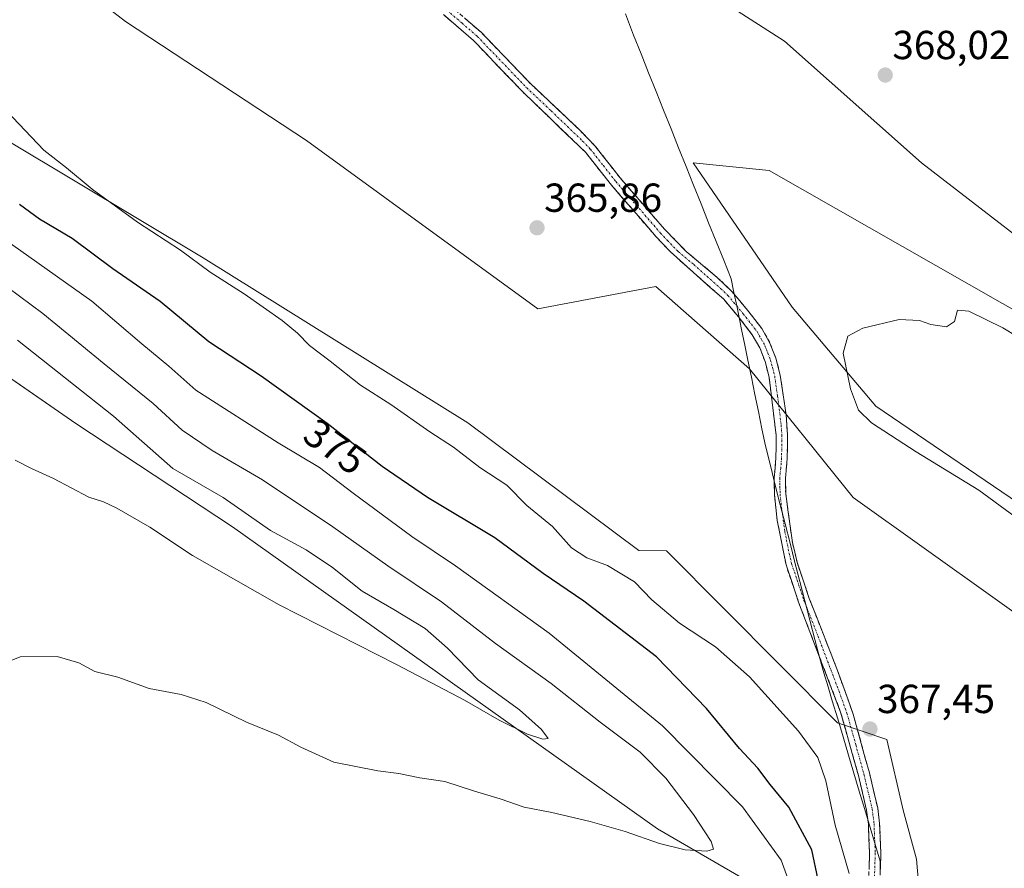
# Model space of a CAD drawing. Units: metres. Extents: x 577056 to 580507, y 4701099 to 4703451.
# Drawn here: x 579650 to 579894, y 4701241 to 4701451 of the extents above; entities that cross this region are included whole.
import ezdxf
from ezdxf.enums import TextEntityAlignment as Align

# ---------------------------------------------------------------- set-up
doc = ezdxf.new("R2010")
doc.units = ezdxf.units.M
doc.header["$MEASUREMENT"] = 0
doc.linetypes.add('TRAZO_Y_PUNTO', pattern=[1, 0.5, -0.25, 0, -0.25])
doc.linetypes.add('TRAZOSX2', pattern=[1.5, 1, -0.5])
for name, color, linetype, lineweight in [('Camino', 19, 'TRAZOSX2', 0), ('Camino Cxs', 19, 'Continuous', 0), ('Camino eje', 19, 'TRAZO_Y_PUNTO', 0), ('Carátula', 7, 'Continuous', 5), ('Cultivos herbáceos CxS', 92, 'Continuous', 0), ('Curva de nivel maestra', 36, 'Continuous', 30), ('Curva de nivel normal', 36, 'Continuous', 0), ('Matorral CxS', 135, 'Continuous', 0), ('Municipio', 9, 'Continuous', 13), ('Municipio CxS', 142, 'Continuous', 0), ('Punto de cota en terreno', 7, 'Continuous', 0), ('Rótulo de curva de nivel directora', 19, 'Continuous', 0), ('Rótulo de punto de cota en terreno', 19, 'Continuous', 0)]:
    doc.layers.add(name, color=color, linetype=linetype, lineweight=lineweight)
doc.styles.add('Arial', font='txt', dxfattribs={"height": 0.2})

# ---------------------------------------------------------------- blocks, each defined once
blk = doc.blocks.new('*U153')
at = {"layer": 'Matorral CxS', "color": 135, "linetype": 'Continuous', "lineweight": 0}
blk.add_polyline3d([(579523.8861, 4701448.0967, 395.1444), (579664.2941, 4701350.7825, 392.6576), (579703.0075, 4701325.2513, 391.6912), (579808.0969, 4701250.5407, 385.7252), (579863.1817, 4701218.5941, 368.7102), (579863.1813, 4701218.5973, 368.7102), (579870.5041, 4701215.2145, 367.8948), (579875.1647, 4701213.0615, 367.6919), (579879.1651, 4701211.2135, 367.584), (579897.5795, 4701191.9979, 368.1198)], dxfattribs=at)
blk = doc.blocks.new('*U157')
at = {"layer": 'Cultivos herbáceos CxS', "color": 92, "linetype": 'Continuous', "lineweight": 0}
for points in [[(579582.51, 4701522.75, 371.73), (579676.61, 4701450.26, 369), (579721.34, 4701420.8, 367.91), (579778.53, 4701379.16, 366), (579807.66, 4701384.71, 365.65), (579830.85, 4701364.29, 365.67), (579856.41, 4701332.5, 365.62), (579909.09, 4701294.87, 366.46), (579997.51, 4701244.07, 363.87), (580006.92, 4701259.12, 363.51), (579974.94, 4701289.22, 363.87), (579948.6, 4701306.16, 364.21), (579903.44, 4701326.85, 364.78), (579862.05, 4701355.07, 364.82), (579841.36, 4701379.53, 365.35), (579816.9, 4701415.28, 365.81), (579835.71, 4701413.39, 366.15), (579901.56, 4701375.77, 365.52), (579914.73, 4701383.29, 365.8), (579873.34, 4701415.28, 367.39), (579839.48, 4701445.38, 368.26), (579813.14, 4701462.31, 368.34)], [(580405.37, 4701136.3, 358.62), (580093.19, 4701132.77, 367.96), (580093.19, 4701132.77, 367.96), (580061.54, 4701151.77, 369.04), (580034.2, 4701162.48, 370.19), (580004.29, 4701186.51, 367.16), (579954.7, 4701206.04, 367.04), (579934.25, 4701207.3, 367.83), (579914.02, 4701201.4, 367.63), (579907.27, 4701186.21, 368.78), (579898.26, 4701184.93, 369.33), (579897.58, 4701192, 368.12), (579879.17, 4701211.21, 367.58), (579875.16, 4701213.06, 367.69), (579873.14, 4701230.59, 367.72), (579872.13, 4701243.01, 367.74), (579868.83, 4701255.18, 367.57), (579864.78, 4701272.68, 367.24), (579852.6, 4701276.74, 367.64), (579810.26, 4701319.34, 367.03), (579803.43, 4701319.41, 367.98), (579761.2, 4701350.93, 368.57), (579695.76, 4701391.81, 369.38), (579631.63, 4701430.16, 371.85)]]:
    blk.add_polyline3d(points, dxfattribs=at)
blk = doc.blocks.new('*U195')
at = {"layer": 'Curva de nivel normal', "color": 36, "linetype": 'Continuous', "lineweight": 0}
blk.add_polyline3d([(579647.14, 4701428.1, 370), (579656.38, 4701418.41, 370), (579662, 4701414.02, 370), (579668.37, 4701408.73, 370), (579679.55, 4701400.57, 370), (579690.2, 4701393.66, 370), (579697.51, 4701388.22, 370), (579705.88, 4701382.9, 370), (579715.29, 4701376.3, 370), (579719.14, 4701373.17, 370), (579722.03, 4701370.07, 370), (579727.19, 4701366.22, 370), (579734.71, 4701360.24, 370), (579742.15, 4701355.51, 370), (579751.82, 4701348.77, 370), (579757.64, 4701344.95, 370), (579764.15, 4701339.93, 370), (579770.84, 4701335.56, 370), (579775.79, 4701330.55, 370), (579782.12, 4701325.31, 370), (579786.78, 4701320.03, 370), (579790.6, 4701317.6, 370), (579795.71, 4701315.66, 370), (579802.36, 4701311.64, 370), (579806.67, 4701307.17, 370), (579813.5, 4701301.41, 370), (579822.4, 4701295.58, 370), (579830.8, 4701288.16, 370), (579842.94, 4701274.68, 370), (579847.73, 4701268.16, 370), (579849.7, 4701262.38, 370), (579851.98, 4701251.44, 370), (579855.42, 4701239.48, 370)], dxfattribs=at)
blk = doc.blocks.new('*U202')
at = {"layer": 'Curva de nivel normal', "color": 36, "linetype": 'Continuous', "lineweight": 0}
blk.add_polyline3d([(579902.98, 4701322.9, 365), (579887.52, 4701334.27, 365), (579872.01, 4701343.78, 365), (579860.98, 4701350.99, 365), (579857.78, 4701354.1, 365), (579855.79, 4701359.38, 365), (579853.94, 4701368.18, 365), (579855.14, 4701372.38, 365), (579858.81, 4701374.34, 365), (579867.81, 4701376.51, 365), (579872.81, 4701376.3, 365), (579875.62, 4701375.28, 365), (579879.49, 4701374.74, 365), (579881.45, 4701376, 365), (579882.21, 4701378.86, 365), (579885.04, 4701378.59, 365), (579893.44, 4701374.48, 365), (579896.55, 4701372.6, 365)], dxfattribs=at)
blk = doc.blocks.new('*U207')
at = {"layer": 'Curva de nivel normal', "color": 36, "linetype": 'Continuous', "lineweight": 0}
blk.add_polyline3d([(579841.18, 4701235.76, 380), (579838.61, 4701242.81, 380), (579829.06, 4701255.98, 380), (579809.35, 4701276.06, 380), (579781.27, 4701298.98, 380), (579758.19, 4701315.6, 380), (579747.38, 4701322.88, 380), (579732.82, 4701333.57, 380), (579724.5, 4701339.88, 380), (579714.33, 4701346.04, 380), (579694, 4701359.04, 380), (579687.28, 4701364.95, 380), (579680.6, 4701370.51, 380), (579668.26, 4701381.02, 380), (579646.18, 4701396.74, 380)], dxfattribs=at)
blk = doc.blocks.new('*U210')
at = {"layer": 'Curva de nivel maestra', "color": 36, "linetype": 'Continuous', "lineweight": 30}
blk.add_polyline3d([(579847.8, 4701237.9, 375), (579846.26, 4701245.34, 375), (579840.53, 4701255.9, 375), (579835.94, 4701261.54, 375), (579832.88, 4701265.52, 375), (579828.33, 4701270.4, 375), (579820.2, 4701280.31, 375), (579807.84, 4701293.06, 375), (579789.89, 4701306.82, 375), (579779.85, 4701313.73, 375), (579767.88, 4701322.51, 375), (579751.19, 4701332.53, 375), (579740, 4701340.2, 375), (579726.45, 4701350.83, 375), (579710.16, 4701362.48, 375), (579697.16, 4701371, 375), (579685.16, 4701380.94, 375), (579673.49, 4701389.02, 375), (579663.37, 4701396.57, 375), (579655.33, 4701401.33, 375), (579650.38, 4701404.93, 375)], dxfattribs=at)
blk = doc.blocks.new('5PATER')
at = {"layer": 'Carátula', "linetype": 'Continuous', "lineweight": 5}
h = blk.add_hatch(color=250, dxfattribs=at)
edge = h.paths.add_edge_path()
edge.add_ellipse((0, 0.01), major_axis=(-1.33, -1.34), ratio=0.999422, start_angle=0, end_angle=360)

msp = doc.modelspace()

# ---------------------------------------------------------------- linework, layer by layer
at = {"layer": 'Camino', "color": 19, "linetype": 'TRAZOSX2', "lineweight": 0}
for points in [[(579860.13, 4701232.98), (579860.49, 4701244.59), (579860.19, 4701251.73), (579859.75, 4701255.2), (579857.73, 4701263.75), (579853.34, 4701279.42), (579842.96, 4701306.59), (579839.85, 4701315.82), (579837.69, 4701326.81), (579836.98, 4701333.26), (579836.89, 4701337.29), (579837.35, 4701342.27), (579837.41, 4701347.82), (579835.66, 4701362.25), (579834.67, 4701366.1), (579833.35, 4701369.48), (579831.51, 4701372.74), (579828.18, 4701377.06), (579824.45, 4701381.51), (579811.18, 4701393.32), (579807.76, 4701396.97), (579796.69, 4701409.75), (579790.28, 4701417.89), (579774.72, 4701432.87), (579762.58, 4701445.53), (579755.17, 4701451.92)], [(579756.94, 4701454.08), (579764.5, 4701447.55), (579776.7, 4701434.85), (579788.87, 4701423.36), (579792.68, 4701419.41), (579798.84, 4701411.53), (579809.83, 4701398.84), (579815.18, 4701393.36), (579822.86, 4701386.92), (579826.46, 4701383.46), (579830.36, 4701378.81), (579833.84, 4701374.29), (579835.88, 4701370.69), (579837.33, 4701366.96), (579838.42, 4701362.77), (579839.86, 4701352.95), (579840.2, 4701347.97), (579840.14, 4701342.13), (579839.68, 4701337.2), (579839.77, 4701333.45), (579841.41, 4701321.4), (579842.56, 4701316.53), (579845.59, 4701307.53), (579852.58, 4701289.68), (579856.45, 4701278.9), (579860.44, 4701264.44), (579862.5, 4701255.7), (579862.98, 4701251.97), (579863.29, 4701244.6), (579862.92, 4701232.73)]]:
    msp.add_lwpolyline(points, dxfattribs=at)
at = {"layer": 'Camino Cxs', "color": 19, "linetype": 'Continuous', "lineweight": 0}
for points in [[(579860.37, 4701240.72, 368.6), (579860.49, 4701244.59, 368.35), (579860.34, 4701248.16, 368.24), (579860.19, 4701251.73, 368.2), (579859.75, 4701255.2, 368.2), (579858.74, 4701259.48, 368.18), (579857.73, 4701263.75, 367.89), (579856.63, 4701267.67, 367.66), (579855.54, 4701271.59, 367.73), (579854.44, 4701275.5, 367.7), (579853.34, 4701279.42, 367.54), (579851.61, 4701283.95, 367.42), (579849.88, 4701288.48, 367.23), (579848.15, 4701293.01, 366.98), (579846.42, 4701297.53, 366.79), (579844.69, 4701302.06, 366.66), (579842.96, 4701306.59, 366.43), (579841.41, 4701311.21, 366.21), (579839.85, 4701315.82, 366.07), (579839.13, 4701319.48, 365.98), (579838.41, 4701323.15, 365.91), (579837.69, 4701326.81, 365.84), (579837.34, 4701330.04, 365.79), (579836.98, 4701333.26, 365.75), (579836.89, 4701337.29, 365.73), (579837.12, 4701339.78, 365.71), (579837.35, 4701342.27, 365.7), (579837.38, 4701345.05, 365.68), (579837.41, 4701347.82, 365.66), (579836.83, 4701352.63, 365.63), (579836.24, 4701357.44, 365.63), (579835.66, 4701362.25, 365.64), (579834.67, 4701366.1, 365.64), (579833.35, 4701369.48, 365.59), (579831.51, 4701372.74, 365.51), (579829.85, 4701374.9, 365.56), (579828.18, 4701377.06, 365.56), (579826.32, 4701379.29, 365.5), (579824.45, 4701381.51, 365.55), (579821.13, 4701384.46, 365.54), (579817.82, 4701387.42, 365.56), (579814.5, 4701390.37, 365.58), (579811.18, 4701393.32, 365.56), (579809.47, 4701395.15, 365.61), (579807.76, 4701396.97, 365.6), (579804.99, 4701400.17, 365.58), (579802.23, 4701403.36, 365.55), (579799.46, 4701406.56, 365.56), (579796.69, 4701409.75, 365.55), (579794.55, 4701412.46, 365.56), (579792.42, 4701415.18, 365.57), (579790.28, 4701417.89, 365.58), (579787.17, 4701420.89, 365.6), (579784.06, 4701423.88, 365.6), (579780.94, 4701426.88, 365.62), (579777.83, 4701429.87, 365.68), (579774.72, 4701432.87, 365.66), (579771.69, 4701436.04, 365.68), (579768.65, 4701439.2, 365.73), (579765.62, 4701442.37, 365.7), (579762.58, 4701445.53, 365.72), (579758.88, 4701448.73, 365.73), (579755.17, 4701451.92, 365.74)], [(579760.72, 4701450.82, 365.73), (579764.5, 4701447.55, 365.72), (579767.55, 4701444.38, 365.69), (579770.6, 4701441.2, 365.71), (579773.65, 4701438.03, 365.7), (579776.7, 4701434.85, 365.66), (579779.74, 4701431.98, 365.69), (579782.79, 4701429.11, 365.65), (579785.83, 4701426.23, 365.65), (579788.87, 4701423.36, 365.61), (579790.78, 4701421.39, 365.61), (579792.68, 4701419.41, 365.59), (579794.73, 4701416.78, 365.57), (579796.79, 4701414.16, 365.54), (579798.84, 4701411.53, 365.55), (579801.59, 4701408.36, 365.53), (579804.34, 4701405.19, 365.57), (579807.08, 4701402.01, 365.59), (579809.83, 4701398.84, 365.62), (579812.51, 4701396.1, 365.61), (579815.18, 4701393.36, 365.57), (579817.74, 4701391.21, 365.57), (579820.3, 4701389.07, 365.57), (579822.86, 4701386.92, 365.55), (579826.46, 4701383.46, 365.53), (579828.41, 4701381.14, 365.55), (579830.36, 4701378.81, 365.58), (579832.1, 4701376.55, 365.57), (579833.84, 4701374.29, 365.57), (579835.88, 4701370.69, 365.63), (579837.33, 4701366.96, 365.63), (579838.42, 4701362.77, 365.62), (579839.14, 4701357.86, 365.66), (579839.86, 4701352.95, 365.65), (579840.2, 4701347.97, 365.68), (579840.17, 4701345.05, 365.7), (579840.14, 4701342.13, 365.7), (579839.68, 4701337.2, 365.7), (579839.77, 4701333.45, 365.74), (579840.32, 4701329.43, 365.88), (579840.86, 4701325.42, 365.94), (579841.41, 4701321.4, 365.97), (579841.99, 4701318.97, 366.01), (579842.56, 4701316.53, 366.11), (579844.08, 4701312.03, 366.3), (579845.59, 4701307.53, 366.46), (579847.34, 4701303.07, 366.73), (579849.09, 4701298.61, 366.87), (579850.83, 4701294.14, 367.04), (579852.58, 4701289.68, 367.2), (579853.87, 4701286.09, 367.29), (579855.16, 4701282.49, 367.38), (579856.45, 4701278.9, 367.43), (579857.45, 4701275.29, 367.49), (579858.45, 4701271.67, 367.56), (579859.44, 4701268.06, 367.66), (579860.44, 4701264.44, 367.75), (579861.47, 4701260.07, 367.83), (579862.5, 4701255.7, 367.91), (579862.98, 4701251.97, 367.97), (579863.14, 4701248.29, 368.03), (579863.29, 4701244.6, 368.12), (579863.17, 4701240.64, 368.31)]]:
    msp.add_polyline3d(points, dxfattribs=at)
at = {"layer": 'Camino eje', "color": 19, "linetype": 'TRAZO_Y_PUNTO', "lineweight": 0}
msp.add_lwpolyline([(579756.06, 4701453), (579759.76, 4701449.81), (579763.54, 4701446.54), (579769.64, 4701440.19), (579775.71, 4701433.86), (579781.8, 4701428.12), (579789.58, 4701420.63), (579791.48, 4701418.65), (579794.69, 4701414.58), (579797.77, 4701410.64), (579808.8, 4701397.91), (579810.51, 4701396.08), (579813.18, 4701393.34), (579817.02, 4701390.12), (579823.66, 4701384.22), (579825.46, 4701382.49), (579829.27, 4701377.94), (579832.68, 4701373.52), (579833.7, 4701371.72), (579834.62, 4701370.09), (579835.34, 4701368.22), (579836, 4701366.53), (579836.5, 4701364.61), (579837.04, 4701362.51), (579837.76, 4701357.6), (579838.64, 4701350.39), (579838.81, 4701347.9), (579838.75, 4701342.2), (579838.52, 4701339.74), (579838.29, 4701337.25), (579838.33, 4701335.23), (579838.38, 4701333.36), (579838.73, 4701330.13), (579839.55, 4701324.11), (579840.63, 4701318.61), (579841.21, 4701316.18), (579844.28, 4701307.06), (579847.77, 4701298.14), (579852.96, 4701284.55), (579854.9, 4701279.16), (579857.09, 4701271.33), (579859.09, 4701264.1), (579860.1, 4701259.82), (579861.13, 4701255.45), (579861.37, 4701253.59), (579861.59, 4701251.85), (579861.89, 4701244.6), (579861.53, 4701232.86)], dxfattribs=at)
at = {"layer": 'Cultivos herbáceos CxS', "color": 92, "linetype": 'Continuous', "lineweight": 0}
for points in [[(579813.14, 4701462.31, 368.34), (579839.48, 4701445.38, 368.26), (579873.34, 4701415.28, 367.39), (579914.73, 4701383.29, 365.8), (579901.56, 4701375.77, 365.52), (579835.71, 4701413.39, 366.15), (579816.9, 4701415.28, 365.81), (579841.36, 4701379.53, 365.35), (579862.05, 4701355.07, 364.82), (579903.44, 4701326.85, 364.78), (579948.6, 4701306.16, 364.21), (579974.94, 4701289.22, 363.87), (580006.92, 4701259.12, 363.51), (579997.51, 4701244.07, 363.87), (579909.09, 4701294.87, 366.46), (579856.41, 4701332.5, 365.62), (579830.85, 4701364.29, 365.67), (579807.66, 4701384.71, 365.65), (579778.53, 4701379.16, 366), (579721.34, 4701420.8, 367.91), (579676.61, 4701450.26, 369), (579582.51, 4701522.75, 371.73)], [(579631.63, 4701430.16, 371.85), (579695.76, 4701391.81, 369.38), (579761.2, 4701350.93, 368.57), (579803.43, 4701319.41, 367.98), (579810.26, 4701319.34, 367.03), (579852.6, 4701276.74, 367.64), (579864.78, 4701272.68, 367.24), (579868.83, 4701255.18, 367.57), (579872.13, 4701243.01, 367.74), (579873.14, 4701230.59, 367.72), (579875.16, 4701213.06, 367.69)]]:
    msp.add_polyline3d(points, dxfattribs=at)
at = {"layer": 'Curva de nivel normal', "color": 36, "linetype": 'Continuous', "lineweight": 0}
for points in [[(579645.18, 4701290.94, 385), (579650.54, 4701293.05, 385), (579659.73, 4701293.14, 385), (579665.05, 4701291.6, 385), (579669.05, 4701289.46, 385), (579674.73, 4701288.1, 385), (579682.46, 4701285.22, 385), (579690.35, 4701283.77, 385), (579696.49, 4701281.77, 385), (579706.49, 4701276.89, 385), (579714.42, 4701273.71, 385), (579719.9, 4701270.74, 385), (579728.09, 4701267, 385), (579738.98, 4701264.91, 385), (579744.13, 4701264.27, 385), (579749.31, 4701263.19, 385), (579755.48, 4701262.24, 385), (579762.82, 4701259.85, 385), (579769.15, 4701258, 385), (579775.15, 4701255.88, 385), (579781.94, 4701254.6, 385), (579791.43, 4701252.38, 385), (579800.05, 4701249.93, 385), (579808.54, 4701246.9, 385), (579814.92, 4701245.35, 385), (579820.26, 4701245.02, 385), (579821.95, 4701245.56, 385), (579821.3, 4701247.44, 385), (579817, 4701254.08, 385), (579810.15, 4701263.12, 385), (579803.82, 4701269.54, 385), (579793.89, 4701276.94, 385), (579781.77, 4701286.48, 385), (579768.02, 4701296.4, 385), (579754.66, 4701306.7, 385), (579741.42, 4701315.58, 385), (579727.82, 4701325.25, 385), (579710.49, 4701336.9, 385), (579698.05, 4701344.13, 385), (579690.63, 4701349.16, 385), (579683.39, 4701355.78, 385), (579671.32, 4701365.56, 385), (579656.18, 4701378.02, 385), (579633.02, 4701395.16, 385)], [(579779.76, 4701272.76, 390), (579781.04, 4701272.88, 390), (579779.43, 4701275.15, 390), (579773.97, 4701280.02, 390), (579763.72, 4701287.44, 390), (579756.17, 4701295.22, 390), (579750.68, 4701300.06, 390), (579742.9, 4701304.83, 390), (579735.11, 4701309.36, 390), (579727.73, 4701315.21, 390), (579721.28, 4701319.53, 390), (579712.43, 4701324.36, 390), (579700.76, 4701332.46, 390), (579688.26, 4701339.64, 390), (579673.6, 4701352.6, 390), (579649.9, 4701371.39, 390)], [(579649.35, 4701341.72, 390), (579653.33, 4701339.7, 390), (579658.79, 4701337.18, 390), (579667.5, 4701332.61, 390), (579671.16, 4701331.4, 390), (579674.46, 4701329.88, 390), (579682.64, 4701325.19, 390), (579693.12, 4701318.15, 390), (579714.55, 4701305.93, 390), (579743.72, 4701291.1, 390), (579760.35, 4701282.39, 390), (579768.92, 4701277.39, 390), (579775.92, 4701273.99, 390), (579779.76, 4701272.76, 390)]]:
    msp.add_polyline3d(points, dxfattribs=at)
at = {"layer": 'Matorral CxS', "color": 135, "linetype": 'Continuous', "lineweight": 0}
for points in [[(579194.85, 4701919.77, 370.65), (579194.26, 4701906.7, 374.77), (579219.73, 4701876.51, 381.3), (579250.97, 4701833.88, 378.09), (579263.67, 4701797.9, 378.48), (579260.71, 4701749.57, 379.3), (579256.18, 4701718.36, 383.83), (579273.83, 4701690.09, 381.48), (579311.01, 4701630.65, 372.85), (579342.32, 4701587.78, 371.34), (579417.44, 4701508.28, 396.32), (579459.67, 4701484.51, 397.87), (579523.89, 4701448.1, 395.14), (579664.29, 4701350.78, 392.66), (579703.01, 4701325.25, 391.69), (579808.1, 4701250.54, 385.73), (579863.18, 4701218.59, 368.71), (579863.18, 4701218.6, 368.71), (579870.5, 4701215.21, 367.89), (579875.16, 4701213.06, 367.69)], [(579194.85, 4701919.77, 370.65), (579194.26, 4701906.7, 374.77), (579219.73, 4701876.51, 381.3), (579250.97, 4701833.88, 378.09), (579263.67, 4701797.9, 378.48), (579260.71, 4701749.57, 379.3), (579256.18, 4701718.36, 383.83), (579273.83, 4701690.09, 381.48), (579311.01, 4701630.65, 372.85), (579342.32, 4701587.78, 371.34), (579417.44, 4701508.28, 396.32), (579459.67, 4701484.51, 397.87), (579523.89, 4701448.1, 395.14), (579664.29, 4701350.78, 392.66), (579703.01, 4701325.25, 391.69), (579808.1, 4701250.54, 385.73), (579863.18, 4701218.59, 368.71), (579863.18, 4701218.6, 368.71), (579870.5, 4701215.21, 367.89), (579875.16, 4701213.06, 367.69)], [(579813.14, 4701462.31, 368.34), (579839.48, 4701445.38, 368.26), (579873.34, 4701415.28, 367.39), (579914.73, 4701383.29, 365.8), (579901.56, 4701375.77, 365.52), (579835.71, 4701413.39, 366.15), (579816.9, 4701415.28, 365.81), (579841.36, 4701379.53, 365.35), (579862.05, 4701355.07, 364.82), (579903.44, 4701326.85, 364.78), (579948.6, 4701306.16, 364.21), (579974.94, 4701289.22, 363.87), (580006.92, 4701259.12, 363.51), (579997.51, 4701244.07, 363.87), (579909.09, 4701294.87, 366.46), (579856.41, 4701332.5, 365.62), (579830.85, 4701364.29, 365.67), (579807.66, 4701384.71, 365.65), (579778.53, 4701379.16, 366), (579721.34, 4701420.8, 367.91), (579676.61, 4701450.26, 369), (579582.51, 4701522.75, 371.73)], [(579813.14, 4701462.31, 368.34), (579839.48, 4701445.38, 368.26), (579873.34, 4701415.28, 367.39), (579914.73, 4701383.29, 365.8), (579901.56, 4701375.77, 365.52), (579835.71, 4701413.39, 366.15), (579816.9, 4701415.28, 365.81), (579841.36, 4701379.53, 365.35), (579862.05, 4701355.07, 364.82), (579903.44, 4701326.85, 364.78), (579948.6, 4701306.16, 364.21), (579974.94, 4701289.22, 363.87), (580006.92, 4701259.12, 363.51), (579997.51, 4701244.07, 363.87), (579909.09, 4701294.87, 366.46), (579856.41, 4701332.5, 365.62), (579830.85, 4701364.29, 365.67), (579807.66, 4701384.71, 365.65), (579778.53, 4701379.16, 366), (579721.34, 4701420.8, 367.91), (579676.61, 4701450.26, 369), (579582.51, 4701522.75, 371.73)], [(579631.63, 4701430.16, 371.85), (579695.76, 4701391.81, 369.38), (579761.2, 4701350.93, 368.57), (579803.43, 4701319.41, 367.98), (579810.26, 4701319.34, 367.03), (579852.6, 4701276.74, 367.64), (579864.78, 4701272.68, 367.24), (579868.83, 4701255.18, 367.57), (579872.13, 4701243.01, 367.74), (579873.14, 4701230.59, 367.72), (579875.16, 4701213.06, 367.69), (579875.16, 4701213.06, 367.69), (579870.5, 4701215.21, 367.89), (579863.18, 4701218.6, 368.71), (579863.18, 4701218.59, 368.71), (579808.1, 4701250.54, 385.73), (579703.01, 4701325.25, 391.69), (579664.29, 4701350.78, 392.66), (579523.89, 4701448.1, 395.14)], [(579631.63, 4701430.16, 371.85), (579695.76, 4701391.81, 369.38), (579761.2, 4701350.93, 368.57), (579803.43, 4701319.41, 367.98), (579810.26, 4701319.34, 367.03), (579852.6, 4701276.74, 367.64), (579864.78, 4701272.68, 367.24), (579868.83, 4701255.18, 367.57), (579872.13, 4701243.01, 367.74), (579873.14, 4701230.59, 367.72), (579875.16, 4701213.06, 367.69)]]:
    msp.add_polyline3d(points, dxfattribs=at)
at = {"layer": 'Municipio', "color": 9, "linetype": 'Continuous', "lineweight": 13}
msp.add_polyline3d([(579800.13, 4701452.14, 367.39), (579801.14, 4701449.49, 367.35), (579802.15, 4701446.84, 367.28), (579804.01, 4701442.2, 367.11), (579805.86, 4701437.56, 366.78), (579807.72, 4701432.93, 366.42), (579809.58, 4701428.29, 366.19), (579811.43, 4701423.65, 366.06), (579813.29, 4701419.01, 365.86), (579815.15, 4701414.38, 365.76), (579817.01, 4701409.74, 365.74), (579818.86, 4701405.1, 365.69), (579820.72, 4701400.46, 365.61), (579822.58, 4701395.83, 365.59), (579824.43, 4701391.19, 365.58), (579826.29, 4701386.55, 365.55), (579826.97, 4701383.22, 365.54), (579827.66, 4701379.9, 365.53), (579828.34, 4701376.57, 365.57), (579828.96, 4701373.6, 365.6), (579829.57, 4701370.62, 365.6), (579830.42, 4701366.44, 365.64), (579831.28, 4701362.26, 365.7), (579832.15, 4701358.01, 365.62), (579833.03, 4701353.77, 365.6), (579833.9, 4701349.52, 365.62), (579834.77, 4701345.27, 365.65), (579835.97, 4701340.42, 365.7), (579837.17, 4701335.57, 365.73), (579838.37, 4701330.72, 365.8), (579839.6, 4701325.96, 365.9), (579840.83, 4701321.2, 365.96), (579842.05, 4701316.44, 366.07), (579843.28, 4701311.68, 366.27), (579844.51, 4701306.92, 366.46), (579845.74, 4701302.16, 366.7), (579846.96, 4701297.4, 366.81), (579848.19, 4701292.64, 367), (579849.22, 4701289.17, 367.18), (579850.25, 4701285.71, 367.34), (579851.28, 4701282.24, 367.49), (579852.61, 4701277.76, 367.66), (579853.95, 4701273.28, 367.88), (579855.28, 4701268.8, 367.85), (579856.61, 4701264.32, 367.9), (579857.94, 4701259.85, 368.25), (579859.28, 4701255.37, 368.27), (579860.61, 4701250.89, 368.15), (579861.94, 4701246.41, 368.12), (579863.08, 4701242.59, 368.21), (579863.08, 4701239.1, 368.4)], dxfattribs=at)
msp.add_polyline3d([(579800.13, 4701452.14, 367.39), (579801.14, 4701449.49, 367.35), (579802.15, 4701446.84, 367.28), (579804.01, 4701442.2, 367.11), (579805.86, 4701437.56, 366.78), (579807.72, 4701432.93, 366.42), (579809.58, 4701428.29, 366.19), (579811.43, 4701423.65, 366.06), (579813.29, 4701419.01, 365.86), (579815.15, 4701414.38, 365.76), (579817.01, 4701409.74, 365.74), (579818.86, 4701405.1, 365.69), (579820.72, 4701400.46, 365.61), (579822.58, 4701395.83, 365.59), (579824.43, 4701391.19, 365.58), (579826.29, 4701386.55, 365.55), (579826.97, 4701383.22, 365.54), (579827.66, 4701379.9, 365.53), (579828.34, 4701376.57, 365.57), (579828.96, 4701373.6, 365.6), (579829.57, 4701370.62, 365.6), (579830.42, 4701366.44, 365.64), (579831.28, 4701362.26, 365.7), (579832.15, 4701358.01, 365.62), (579833.03, 4701353.77, 365.6), (579833.9, 4701349.52, 365.62), (579834.77, 4701345.27, 365.65), (579835.97, 4701340.42, 365.7), (579837.17, 4701335.57, 365.73), (579838.37, 4701330.72, 365.8), (579839.6, 4701325.96, 365.9), (579840.83, 4701321.2, 365.96), (579842.05, 4701316.44, 366.07), (579843.28, 4701311.68, 366.27), (579844.51, 4701306.92, 366.46), (579845.74, 4701302.16, 366.7), (579846.96, 4701297.4, 366.81), (579848.19, 4701292.64, 367), (579849.22, 4701289.17, 367.18), (579850.25, 4701285.71, 367.34), (579851.28, 4701282.24, 367.49), (579852.61, 4701277.76, 367.66), (579853.95, 4701273.28, 367.88), (579855.28, 4701268.8, 367.85), (579856.61, 4701264.32, 367.9), (579857.94, 4701259.85, 368.25), (579859.28, 4701255.37, 368.27), (579860.61, 4701250.89, 368.15), (579861.94, 4701246.41, 368.12), (579863.08, 4701242.59, 368.21), (579863.08, 4701239.1, 368.4)], dxfattribs=at)
at = {"layer": 'Municipio CxS', "color": 142, "linetype": 'Continuous', "lineweight": 0}
for points in [[(579863.08, 4701239.1, 368.4), (579863.08, 4701242.59, 368.21), (579861.94, 4701246.41, 368.12), (579860.61, 4701250.89, 368.15), (579859.28, 4701255.37, 368.27), (579857.94, 4701259.85, 368.25), (579856.61, 4701264.32, 367.9), (579855.28, 4701268.8, 367.85), (579853.95, 4701273.28, 367.88), (579852.61, 4701277.76, 367.66), (579851.28, 4701282.24, 367.49), (579850.25, 4701285.71, 367.34), (579849.22, 4701289.17, 367.18), (579848.19, 4701292.64, 367), (579846.96, 4701297.4, 366.81), (579845.74, 4701302.16, 366.7), (579844.51, 4701306.92, 366.46), (579843.28, 4701311.68, 366.27), (579842.05, 4701316.44, 366.07), (579840.83, 4701321.2, 365.96), (579839.6, 4701325.96, 365.9), (579838.37, 4701330.72, 365.8), (579837.17, 4701335.57, 365.73), (579835.97, 4701340.42, 365.7), (579834.77, 4701345.27, 365.65), (579833.9, 4701349.52, 365.62), (579833.03, 4701353.77, 365.6), (579832.15, 4701358.01, 365.62), (579831.28, 4701362.26, 365.7), (579830.42, 4701366.44, 365.64), (579829.57, 4701370.62, 365.6), (579828.96, 4701373.6, 365.6), (579828.34, 4701376.57, 365.57), (579827.66, 4701379.9, 365.53), (579826.97, 4701383.22, 365.54), (579826.29, 4701386.55, 365.55), (579824.43, 4701391.19, 365.58), (579822.58, 4701395.83, 365.59), (579820.72, 4701400.46, 365.61), (579818.86, 4701405.1, 365.69), (579817.01, 4701409.74, 365.74), (579815.15, 4701414.38, 365.76), (579813.29, 4701419.01, 365.86), (579811.43, 4701423.65, 366.06), (579809.58, 4701428.29, 366.19), (579807.72, 4701432.93, 366.42), (579805.86, 4701437.56, 366.78), (579804.01, 4701442.2, 367.11), (579802.15, 4701446.84, 367.28), (579801.14, 4701449.49, 367.35), (579800.13, 4701452.14, 367.39)], [(579800.13, 4701452.14, 367.39), (579801.14, 4701449.49, 367.35), (579802.15, 4701446.84, 367.28), (579804.01, 4701442.2, 367.11), (579805.86, 4701437.56, 366.78), (579807.72, 4701432.93, 366.42), (579809.58, 4701428.29, 366.19), (579811.43, 4701423.65, 366.06), (579813.29, 4701419.01, 365.86), (579815.15, 4701414.38, 365.76), (579817.01, 4701409.74, 365.74), (579818.86, 4701405.1, 365.69), (579820.72, 4701400.46, 365.61), (579822.58, 4701395.83, 365.59), (579824.43, 4701391.19, 365.58), (579826.29, 4701386.55, 365.55), (579826.97, 4701383.22, 365.54), (579827.66, 4701379.9, 365.53), (579828.34, 4701376.57, 365.57), (579828.96, 4701373.6, 365.6), (579829.57, 4701370.62, 365.6), (579830.42, 4701366.44, 365.64), (579831.28, 4701362.26, 365.7), (579832.15, 4701358.01, 365.62), (579833.03, 4701353.77, 365.6), (579833.9, 4701349.52, 365.62), (579834.77, 4701345.27, 365.65), (579835.97, 4701340.42, 365.7), (579837.17, 4701335.57, 365.73), (579838.37, 4701330.72, 365.8), (579839.6, 4701325.96, 365.9), (579840.83, 4701321.2, 365.96), (579842.05, 4701316.44, 366.07), (579843.28, 4701311.68, 366.27), (579844.51, 4701306.92, 366.46), (579845.74, 4701302.16, 366.7), (579846.96, 4701297.4, 366.81), (579848.19, 4701292.64, 367), (579849.22, 4701289.17, 367.18), (579850.25, 4701285.71, 367.34), (579851.28, 4701282.24, 367.49), (579852.61, 4701277.76, 367.66), (579853.95, 4701273.28, 367.88), (579855.28, 4701268.8, 367.85), (579856.61, 4701264.32, 367.9), (579857.94, 4701259.85, 368.25), (579859.28, 4701255.37, 368.27), (579860.61, 4701250.89, 368.15), (579861.94, 4701246.41, 368.12), (579863.08, 4701242.59, 368.21), (579863.08, 4701239.1, 368.4)]]:
    msp.add_polyline3d(points, dxfattribs=at)

# ---------------------------------------------------------------- block references
at = {"layer": 'Cultivos herbáceos CxS', "color": 92, "linetype": 'Continuous', "lineweight": 0}
msp.add_blockref('*U157', (0, 0), dxfattribs=at)
at = {"layer": 'Curva de nivel maestra', "color": 36, "linetype": 'Continuous', "lineweight": 30}
msp.add_blockref('*U210', (0, 0), dxfattribs=at)
at = {"layer": 'Curva de nivel normal', "color": 36, "linetype": 'Continuous', "lineweight": 0}
for name in ['*U202', '*U195', '*U207']:
    msp.add_blockref(name, (0, 0), dxfattribs=at)
at = {"layer": 'Matorral CxS', "color": 135, "linetype": 'Continuous', "lineweight": 0}
msp.add_blockref('*U153', (0, 0), dxfattribs=at)
at = {"layer": 'Punto de cota en terreno', "linetype": 'Continuous', "lineweight": 0}
for p in [(579864.37, 4701436.97, 368.02), (579778.3, 4701399.2, 365.86), (579860.59, 4701275.23, 367.45)]:
    msp.add_blockref('5PATER', p, dxfattribs=at)

# ---------------------------------------------------------------- texts
at = {"layer": 'Rótulo de curva de nivel directora', "color": 19, "linetype": 'Continuous', "lineweight": 0, "style": 'Arial'}
msp.add_text('375', height=7, rotation=-35.571, dxfattribs=at).set_placement((579728.4, 4701345.1), align=Align.MIDDLE_CENTER)
at = {"layer": 'Rótulo de punto de cota en terreno', "color": 19, "linetype": 'Continuous', "lineweight": 0, "style": 'Arial'}
for s, p in [('368,02', (579866.13, 4701438.73)), ('365,86', (579780.06, 4701400.96)), ('367,45', (579862.35, 4701276.99))]:
    msp.add_text(s, height=7, dxfattribs=at).set_placement(p, align=Align.BOTTOM_LEFT)

doc.saveas('drawing.dxf')
